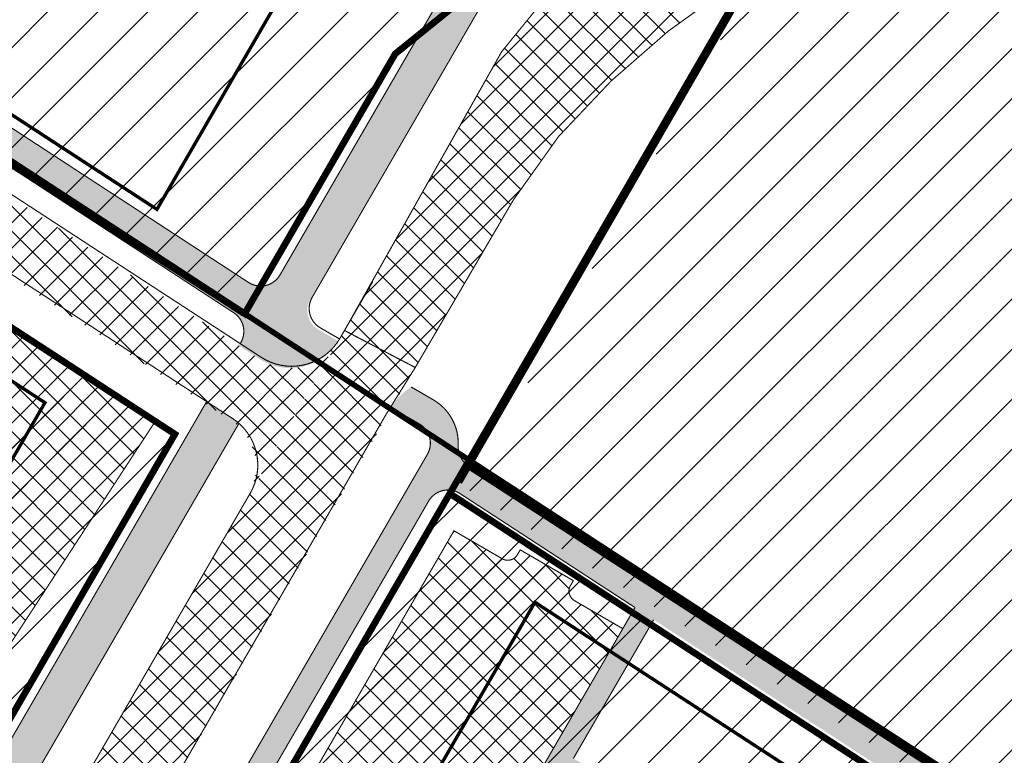
# Model space of a CAD drawing. Units: millimetres. Extents: x 543816 to 552440, y 6578288 to 6584933.
# Drawn here: x 547556 to 547644, y 6582604 to 6582670 of the extents above; entities that cross this region are included whole.
import ezdxf

# ---------------------------------------------------------------- set-up
doc = ezdxf.new("R2010")
doc.units = ezdxf.units.MM
for name, pattern in [('CENTER', [50.800000000000004, 31.75, -6.35, 6.35, -6.35]), ('DASHDOT', [25.4, 12.7, -6.35, 0, -6.35]), ('KATASTRIPIIR', [0.02, 0.01, 0.01])]:
    doc.linetypes.add(name, pattern=pattern)
for name, color, linetype, lineweight in [('DP_EH-maapealne_hoonala_joon', 7, 'CENTER', 9), ('DP_KR-planeeritud', 1, 'Continuous', 9), ('DP_T-autoliiklus_planeeritud', 253, 'Continuous', 9), ('DP_T-kergliiklus_planeeritud', 41, 'Continuous', 9), ('DP_T-servajoon', 250, 'Continuous', 9), ('OPT-kontakt-maatulundusmaa', 64, 'Continuous', 30), ('OPT-kontaktv-elamumaa', 2, 'Continuous', 30), ('TEE', 7, 'Continuous', 9)]:
    doc.layers.add(name, color=color, linetype=linetype, lineweight=lineweight)
doc.layers.add('PIIR', color=36, linetype='Continuous')
pattern_1 = [(45, (544612.8069471708, 6581211.481711919), (-2.245064030267288, 2.245064030267288), [])]
pattern_2 = [(45, (544612.8069471708, 6581211.481711919), (-1.122532015133644, 1.122532015133644), []), (135, (544612.8069471708, 6581211.481711919), (-1.122532015133644, -1.122532015133644), [])]

msp = doc.modelspace()

# ---------------------------------------------------------------- hatches: boundary and pattern name
at = {"layer": 'DP_T-autoliiklus_planeeritud', "ltscale": 0.5}
h = msp.add_hatch(dxfattribs=at)
h.set_pattern_fill('ANSI37', color=256, scale=0.5)
h.set_pattern_definition(pattern_2)
edge = h.paths.add_edge_path()
edge.add_line((547532.8562957854, 6582668.99829061), (547577.5479927058, 6582639.867657188))
edge.add_arc((547580.2782696863, 6582644.056399313), 4.999997297398319, 236.9031645677591, 329.3120868513789)
edge.add_line((547584.5780671332, 6582641.504593112), (547576.5710131077, 6582627.686998494))
edge.add_arc((547572.2448655544, 6582630.1938785), 5.000000001330063, 329.9089226728729, 416.9031645606913)
edge.add_line((547574.9751440119, 6582634.382622889), (547551.3822364211, 6582649.760789073))
edge.add_arc((547550.2901250464, 6582648.085291329), 1.999999986492224, 56.90316457393488, 236.9031645593658)
edge.add_line((547549.1980136712, 6582646.409793586), (547539.5639015773, 6582652.689434037))
edge.add_arc((547540.6560129654, 6582654.364931763), 1.999999978915044, 236.9031639786151, 416.9031651552765)
edge.add_line((547541.7481243191, 6582656.040429512), (547529.5799616295, 6582663.971797331))
edge.add_line((547529.5799616296, 6582663.971797331), (547532.8562957855, 6582668.99829061))
h = msp.add_hatch(dxfattribs=at)
h.set_pattern_fill('ANSI37', color=256, scale=0.5)
h.set_pattern_definition(pattern_2)
edge = h.paths.add_edge_path()
edge.add_arc((547512.1164203691, 6582644.445129306), 1.116143055328717, 306.7319393632852, 414.4545248032031)
edge.add_line((547512.7652889392, 6582645.353283972), (547509.414293429, 6582647.537506738))
edge.add_line((547509.4142934293, 6582647.537506738), (547516.5130174157, 6582658.42824215))
edge.add_line((547516.5130174155, 6582658.42824215), (547519.8640129261, 6582656.244019384))
edge.add_arc((547520.4100686172, 6582657.081768262), 0.999999999999678, 236.9031645582787, 326.9031645648516)
edge.add_arc((547526.798322028, 6582653.979297969), 6.110921058550488, 57.33327865100972, 155.2704611746628, ccw=False)
edge.add_line((547530.0967005994, 6582659.123620566), (547564.0255301427, 6582637.008365067))
edge.add_line((547564.0255301427, 6582637.008365067), (547568.2142745296, 6582634.278086611))
edge.add_line((547568.2142745298, 6582634.27808661), (547551.0681258187, 6582607.97277185))
edge.add_line((547551.0681258184, 6582607.972771851), (547547.7171303104, 6582610.156994615))
edge.add_arc((547547.1481593456, 6582609.196761641), 1.116143056463856, 59.3518043379821, 167.0743896589318)
edge.add_line((547546.0602978948, 6582609.44642699), (547539.7771813141, 6582613.541844674))
edge.add_line((547539.7771813143, 6582613.541844674), (547540.1909578767, 6582614.713033035))
edge.add_line((547540.1909578769, 6582614.713033035), (547539.7585159735, 6582615.344523683))
edge.add_line((547539.7585159731, 6582615.344523683), (547536.4075204661, 6582617.528746447))
edge.add_line((547536.4075204665, 6582617.528746447), (547549.1852236425, 6582637.132070187))
edge.add_line((547549.1852236423, 6582637.132070187), (547552.5362191525, 6582634.947847422))
edge.add_arc((547553.0822748439, 6582635.7855963), 1.000000000000382, 236.9031645583362, 326.9031645648113)
edge.add_arc((547553.0822748439, 6582635.7855963), 0.9999999999448388, 326.903164558781, 416.9031645735815)
edge.add_line((547553.6283305353, 6582636.623345178), (547545.2508417593, 6582642.083902091))
edge.add_arc((547544.7047860678, 6582641.246153213), 1.000000000008159, 56.90316456438035, 146.9031645607452)
edge.add_arc((547544.7047860678, 6582641.246153213), 1.000000000000763, 146.9031645583504, 236.9031645647894)
edge.add_line((547544.1587303765, 6582640.408404335), (547547.5097258869, 6582638.22418157))
edge.add_line((547547.5097258869, 6582638.22418157), (547537.5715123055, 6582622.977151994))
edge.add_line((547537.5715123056, 6582622.977151994), (547534.2205167953, 6582625.161374759))
edge.add_arc((547533.6515458305, 6582624.201141787), 1.116143055173228, 59.35180430985007, 167.0743897638622)
edge.add_line((547532.5636843806, 6582624.450807134), (547526.2805677986, 6582628.546224819))
edge.add_arc((547525.3698956245, 6582629.438231652), 1.274754878572484, 315.5932320884627, 405.5932320792413)
edge.add_line((547526.261902458, 6582630.348903826), (547522.9109069475, 6582632.533126592))
edge.add_line((547522.9109069477, 6582632.533126592), (547532.8491205293, 6582647.780156168))
edge.add_line((547532.8491205289, 6582647.780156168), (547536.2001160391, 6582645.595933403))
edge.add_arc((547536.7461717306, 6582646.433682281), 1.000000000166657, 236.9031645609693, 326.9031645589348)
edge.add_arc((547536.7461717306, 6582646.433682281), 1.000000000137392, 326.9031645661898, 416.903164556954)
edge.add_line((547537.2922274219, 6582647.271431158), (547528.9147386457, 6582652.731988071))
edge.add_arc((547528.3686829549, 6582651.894239194), 0.9999999999640607, 56.90316456882928, 146.9031551317478)
edge.add_arc((547528.3686829545, 6582651.894239194), 0.9999999997910105, 146.9031551184628, 236.9031645753928)
edge.add_line((547527.8226272636, 6582651.056490316), (547531.1736227741, 6582648.872267551))
edge.add_line((547531.173622774, 6582648.872267551), (547524.0748987866, 6582637.98153214))
edge.add_line((547524.0748987864, 6582637.98153214), (547520.7239032764, 6582640.165754905))
edge.add_arc((547520.1549323117, 6582639.205521932), 1.11614305528994, 59.35180430949278, 167.0743897587801)
edge.add_line((547519.0670708618, 6582639.45518728), (547512.78395428, 6582643.550604965))
h = msp.add_hatch(dxfattribs=at)
h.set_pattern_fill('ANSI37', color=256, scale=0.5)
h.set_pattern_definition(pattern_2)
edge = h.paths.add_edge_path()
edge.add_line((547455.1731648818, 6582587.445381907), (547463.2401426807, 6582589.431702977))
edge.add_arc((547476.0296729966, 6582537.479223593), 53.50357184185266, 84.329188721624, 103.82992757978928, ccw=False)
edge.add_line((547481.3165116212, 6582590.720950999), (547540.6270389656, 6582584.830800789))
edge.add_arc((547542.2576388018, 6582601.250031717), 16.50000000254639, 264.3285314151103, 329.9074807484139)
edge.add_line((547556.5337175266, 6582592.97696842), (547585.1879429074, 6582642.422979246))
edge.add_line((547585.1879429077, 6582642.422979245), (547591.5310618939, 6582639.104140153))
edge.add_line((547591.5310618938, 6582639.104140154), (547562.5902357757, 6582589.467183991))
edge.add_arc((547542.2576388083, 6582601.25003171), 23.49999999548213, 264.32853140222846, 329.9074807603411, ccw=False)
edge.add_line((547539.9352693404, 6582577.865066458), (547480.6247419933, 6582583.755216668))
edge.add_arc((547476.0294151679, 6582537.482838585), 46.50000002276187, 84.3285313993391, 103.8305849009886)
edge.add_line((547464.9135054364, 6582582.634655303), (547456.8467736087, 6582580.648394791))
edge.add_line((547456.8467736086, 6582580.648394791), (547455.1731648814, 6582587.445381907))
h = msp.add_hatch(dxfattribs=at)
h.set_pattern_fill('ANSI37', color=256, scale=0.5)
h.set_pattern_definition(pattern_2)
edge = h.paths.add_edge_path()
edge.add_line((547605.7090362972, 6582619.996068135), (547605.4583374098, 6582619.563459689))
edge.add_arc((547606.3235543026, 6582619.062061913), 1.000000000335365, 149.9074807787663, 239.9074807356121)
edge.add_line((547605.8221565266, 6582618.196845021), (547610.1482409891, 6582615.689856145))
edge.add_line((547610.1482409891, 6582615.689856145), (547597.1118988319, 6582593.194216941))
edge.add_line((547597.111898832, 6582593.194216941), (547594.5162481533, 6582594.698410267))
edge.add_arc((547593.5134526026, 6582592.967976483), 1.999999999692106, 59.90748076313685, 138.370521741008)
edge.add_line((547592.0185397901, 6582594.296598205), (547591.01574424, 6582592.566164421))
edge.add_arc((547592.9117752719, 6582591.929716211), 1.999999999399929, 161.4444397636087, 239.9074807734634)
edge.add_line((547591.9089797218, 6582590.199282426), (547594.5046304004, 6582588.6950891))
edge.add_line((547594.5046304003, 6582588.6950891), (547585.379190891, 6582572.948141659))
edge.add_line((547585.379190891, 6582572.948141659), (547581.9183233205, 6582574.95373276))
edge.add_arc((547581.412200212, 6582574.053065835), 1.03313189316302, 60.66651293057762, 161.0415986552369)
edge.add_arc((547582.1655446538, 6582573.385915818), 2.000000000304078, 149.9074807644656, 211.93519002943)
edge.add_line((547580.4682507128, 6582572.327996502), (547582.0929000144, 6582569.721458015))
edge.add_arc((547582.941546985, 6582570.250417674), 1.000000000934683, 211.9351900553689, 301.9351895908417)
edge.add_line((547583.4705066374, 6582569.401770699), (547587.7137414928, 6582572.046568992))
edge.add_line((547587.7137414925, 6582572.046568992), (547601.4666925954, 6582549.981747764))
edge.add_line((547601.4666925957, 6582549.981747764), (547598.0721047135, 6582547.865909131))
edge.add_arc((547598.7024287721, 6582546.944786503), 1.116143053995759, 124.3838297536462, 232.1064152928892)
edge.add_line((547598.0168972309, 6582546.063979019), (547591.6520449538, 6582542.096781584))
edge.add_line((547591.6520449538, 6582542.096781584), (547577.4525582214, 6582564.878011148))
edge.add_arc((547575.7552642804, 6582563.820091831), 2.000000000926587, 31.9351900400891, 116.1960195131671)
edge.add_line((547574.8723772462, 6582565.614669912), (547571.0720878863, 6582571.711739894))
edge.add_line((547571.0720878863, 6582571.711739894), (547571.1949635962, 6582571.906188367))
edge.add_line((547571.1949635963, 6582571.906188367), (547572.104226199, 6582573.475220784))
edge.add_arc((547571.2390093068, 6582573.976618558), 0.9999999997151522, 329.9074807529936, 405.4299686323781)
edge.add_line((547571.9407898374, 6582574.689011769), (547567.6400345538, 6582577.218023066))
edge.add_line((547567.6400345536, 6582577.218023066), (547579.3633347824, 6582597.469550168))
edge.add_line((547579.3633347829, 6582597.469550168), (547581.9589854602, 6582595.965356841))
edge.add_arc((547582.966883996, 6582597.734073854), 2.035735575738365, 240.3234657441207, 323.1775949249833)
edge.add_arc((547582.9421337852, 6582598.476689841), 2.566923149551856, 310.1272807961975, 410.749592105696)
edge.add_line((547584.5662538912, 6582600.464484683), (547581.9706032138, 6582601.968678009))
edge.add_line((547581.9706032141, 6582601.968678009), (547595.0069453715, 6582624.464317212))
edge.add_line((547595.0069453712, 6582624.464317212), (547599.3330298385, 6582621.957328333))
edge.add_arc((547599.8343282742, 6582622.824875319), 1.001967013217242, 239.9792032049519, 332.0687456403059)
edge.add_line((547600.7195763974, 6582622.355542116), (547600.9503433891, 6582622.753755899))
edge.add_line((547600.9503433891, 6582622.753755899), (547605.7090362972, 6582619.996068135))
at = {"layer": 'DP_T-kergliiklus_planeeritud', "ltscale": 0.5}
h = msp.add_hatch(color=256, dxfattribs=at)
h.dxf.hatch_style = 1
edge = h.paths.add_edge_path()
edge.add_line((547404.1990927961, 6582759.090457218), (547576.5821881578, 6582646.728897803))
edge.add_arc((547577.6742739356, 6582648.404502992), 2.000076021616905, 236.9054595936889, 329.9051857289231)
edge.add_line((547579.4047333249, 6582647.401600008), (547575.8374449256, 6582641.245852341))
edge.add_arc((547574.1556393197, 6582642.336693971), 2.004596108830808, 327.0320181501544, 416.8342407631696)
edge.add_line((547575.2522798078, 6582644.014724125), (547401.7864071347, 6582757.072176401))
edge.add_line((547401.786407135, 6582757.072176401), (547404.1990927963, 6582759.090457218))
h = msp.add_hatch(color=256, dxfattribs=at)
h.dxf.hatch_style = 1
edge = h.paths.add_edge_path()
edge.add_arc((547580.2781841587, 6582644.056766624), 5.000258316310067, 236.906283847558, 329.30896757088516, ccw=False)
edge.add_line((547577.5479927058, 6582639.867657188), (547575.670533811, 6582641.091306261))
edge.add_line((547575.6705338112, 6582641.091306261), (547613.162751857, 6582705.788243479))
edge.add_arc((547611.4323180728, 6582706.791039029), 1.99999999916409, 329.9074807678168, 421.0698352839025)
edge.add_line((547612.3998045227, 6582708.541458969), (547618.9651970487, 6582704.913746607))
edge.add_arc((547617.9982223795, 6582703.163043892), 2.000000001425016, 61.08658587816478, 149.9074807119412)
edge.add_line((547616.2677885941, 6582704.165839445), (547582.1202311488, 6582645.240481214))
edge.add_arc((547583.8506649327, 6582644.237685663), 1.999999999429604, 149.9074807413881, 239.9074807289283)
edge.add_line((547582.8478693818, 6582642.507251879), (547584.5780671333, 6582641.504593112))
h = msp.add_hatch(color=256, dxfattribs=at)
h.dxf.hatch_style = 1
edge = h.paths.add_edge_path()
edge.add_arc((547590.8903943235, 6582632.318940189), 4.500000002520363, -3.0056893020138773, 59.90748073927318, ccw=False)
edge.add_arc((547597.3814525083, 6582631.978111927), 2.000000017697809, 176.994310696891, 236.93518972811)
edge.add_line((547596.2902777973, 6582630.30200399), (547720.5264071351, 6582549.422176402))
edge.add_line((547720.5264071347, 6582549.422176402), (547719.1624387683, 6582547.327041491))
edge.add_line((547719.1624387684, 6582547.327041491), (547595.5556804776, 6582627.797137901))
edge.add_arc((547594.4645057842, 6582626.121029972), 2.000000000524083, 56.93519000965557, 149.9074807278989)
edge.add_line((547592.7340719993, 6582627.123825524), (547568.8197973997, 6582585.857120005))
edge.add_arc((547542.2616505553, 6582601.24669603), 30.69485647514264, 310.60528140278126, 329.90911331411087, ccw=False)
edge.add_line((547562.2392199389, 6582577.942813616), (547561.0609929884, 6582579.833125507))
edge.add_arc((547542.4363772422, 6582601.103187067), 28.27174968872364, 311.2062281633087, 329.9833436628901)
edge.add_line((547566.9163202364, 6582586.960195111), (547569.2644754293, 6582591.012194616))
edge.add_arc((547568.3992585372, 6582591.513592391), 0.9999999999992533, 329.907480740338, 419.9074807556262)
edge.add_line((547568.9006563127, 6582592.378809283), (547565.439788743, 6582594.384400385))
edge.add_line((547565.4397887429, 6582594.384400385), (547566.943982069, 6582596.980051062))
edge.add_line((547566.9439820694, 6582596.980051062), (547570.4048496388, 6582594.97445996))
edge.add_arc((547570.9062474142, 6582595.839676852), 0.9999999999990489, 239.9074807470618, 329.907480754078)
edge.add_line((547571.7714643064, 6582595.338279077), (547592.6208281108, 6582631.31614464))
edge.add_arc((547590.8903943268, 6582632.31894019), 1.999999999577928, 329.9074807508144, 419.9074807726831)
edge.add_line((547591.8931898768, 6582634.049373975), (547589.3298785456, 6582635.534826481))
edge.add_arc((547595.3733934253, 6582631.331630708), 7.361448689222635, 124.94707788946769, 145.181826596694, ccw=False)
edge.add_line((547591.1566115553, 6582637.365673918), (547593.1466843154, 6582636.212416206))
h = msp.add_hatch(color=256, dxfattribs=at)
h.dxf.hatch_style = 1
edge = h.paths.add_edge_path()
edge.add_line((547453.3420455162, 6582594.689392448), (547461.6595879545, 6582596.737399943))
edge.add_arc((547475.883171373, 6582538.96249471), 59.49999999926649, 84.32853139642259, 103.83058490691423, ccw=False)
edge.add_line((547481.7632132247, 6582598.171236529), (547541.3302535554, 6582592.25561192))
edge.add_arc((547542.2196716494, 6582601.21155606), 8.999999999575373, 264.3285314051159, 329.9074807491916)
edge.add_line((547550.0066236798, 6582596.698976081), (547572.7869940834, 6582636.009005459))
edge.add_line((547572.7869940833, 6582636.009005459), (547575.1040879671, 6582634.498693316))
edge.add_arc((547572.3738095546, 6582630.309948996), 4.999999919236443, 48.37052156666232, 56.90316455971521, ccw=False)
edge.add_line((547575.6953638191, 6582634.047230957), (547553.0348828012, 6582594.944083866))
edge.add_arc((547542.2196716485, 6582601.211556061), 12.49999999998779, 264.3285314091081, 329.9074807409574, ccw=False)
edge.add_line((547540.9843687415, 6582588.772744754), (547481.673841394, 6582594.662894965))
edge.add_arc((547475.5932739777, 6582543.027106167), 51.99257624823328, 83.28384959432104, 104.8752667063538)
edge.add_line((547462.2459682333, 6582593.277254567), (547454.1788498799, 6582591.29089889))
edge.add_line((547454.1788498797, 6582591.29089889), (547453.342045516, 6582594.689392448))
h = msp.add_hatch(color=256, dxfattribs=at)
h.dxf.hatch_style = 1
edge = h.paths.add_edge_path()
edge.add_line((547611.245290562, 6582617.58293559), (547612.9236563484, 6582616.490290993))
edge.add_line((547612.9236563481, 6582616.490290993), (547605.7179517859, 6582604.056056905))
edge.add_line((547605.7179517862, 6582604.056056905), (547618.564114278, 6582596.611637649))
edge.add_line((547618.5641142777, 6582596.611637649), (547634.7924564423, 6582586.046711623))
edge.add_line((547634.7924564425, 6582586.046711623), (547642.202635657, 6582597.429178799))
edge.add_line((547642.202635657, 6582597.429178799), (547643.8787435854, 6582596.338004105))
edge.add_line((547643.8787435852, 6582596.338004105), (547636.468564371, 6582584.95553693))
edge.add_line((547636.4685643711, 6582584.95553693), (547652.6316792431, 6582574.433074977))
edge.add_line((547652.631679243, 6582574.433074977), (547645.0724874896, 6582562.821715849))
edge.add_line((547645.0724874898, 6582562.821715849), (547616.9925795143, 6582594.055011674))
edge.add_line((547616.9925795142, 6582594.055011674), (547604.2137584604, 6582601.460406227))
edge.add_line((547604.2137584602, 6582601.460406227), (547588.5665273824, 6582574.459391631))
edge.add_line((547588.5665273825, 6582574.459391631), (547603.163986539, 6582551.039667082))
edge.add_line((547603.163986539, 6582551.039667082), (547601.4666925959, 6582549.981747764))
edge.add_line((547601.4666925957, 6582549.981747764), (547587.7137414926, 6582572.046568992))
edge.add_line((547587.7137414925, 6582572.046568992), (547583.4705066424, 6582569.401770703))
edge.add_arc((547582.9415469845, 6582570.250417673), 1.000000000072889, 211.9351900248427, 301.9351900156539, ccw=False)
edge.add_line((547582.0929000145, 6582569.721458015), (547580.468250713, 6582572.327996502))
edge.add_arc((547582.1655446524, 6582573.385915818), 1.999999999182185, 149.9074807413881, 211.9351900407197, ccw=False)
edge.add_line((547580.4351108684, 6582574.388711369), (547580.5517086529, 6582574.589913643))
edge.add_arc((547581.4169255449, 6582574.088515868), 0.9999999992478388, 59.90748070977958, 149.9074807875568, ccw=False)
edge.add_line((547581.9183233208, 6582574.95373276), (547585.3791908893, 6582572.94814166))
edge.add_line((547585.3791908892, 6582572.94814166), (547595.3068668415, 6582590.079436129))
edge.add_line((547595.3068668414, 6582590.079436129), (547591.0157442403, 6582592.56616442))
edge.add_arc((547592.9117753762, 6582591.929716166), 2.000000112176509, 149.9074811332919, 161.4444395232494, ccw=False)
edge.add_line((547591.1813414879, 6582592.932511762), (547591.7830521559, 6582593.970829559))
edge.add_arc((547593.5134525383, 6582592.967976529), 1.999999920320425, 138.3705214982938, 149.9055762615366, ccw=False)
edge.add_line((547592.0185397905, 6582594.296598205), (547596.3096623917, 6582591.809869913))
edge.add_line((547596.3096623919, 6582591.809869913), (547611.2452905622, 6582617.58293559))
at = {"layer": 'OPT-kontakt-maatulundusmaa'}
h = msp.add_hatch(dxfattribs=at)
h.set_pattern_fill('ANSI31', color=256)
h.set_pattern_definition(pattern_1)
h.paths.add_polyline_path([(547635.1615221561, 6582697.412479084), (547596.2421147712, 6582628.153308554), (547721.3001853884, 6582549.471720311), (547756.7184525682, 6582623.015840736), (547698.6778424587, 6582659.448480057)])
at = {"layer": 'OPT-kontaktv-elamumaa', "ltscale": 0.2}
h = msp.add_hatch(dxfattribs=at)
h.set_pattern_fill('ANSI31', color=256)
h.set_pattern_definition(pattern_1)
edge = h.paths.add_edge_path()
edge.add_line((547364.1685111327, 6582668.291199788), (547378.6322990435, 6582647.862423849))
edge.add_line((547378.6322990432, 6582647.862423849), (547415.6701853931, 6582674.48172031))
edge.add_line((547415.6701853932, 6582674.48172031), (547461.2002839217, 6582597.68330613))
edge.add_line((547461.2002839218, 6582597.68330613), (547471.5539810073, 6582600.232284483))
edge.add_line((547471.5539810071, 6582600.232284483), (547544.605176407, 6582592.97754351))
edge.add_line((547544.6051764074, 6582592.97754351), (547547.5981817666, 6582594.510328829))
edge.add_line((547547.5981817665, 6582594.510328829), (547569.9777079772, 6582633.128657592))
edge.add_line((547569.9777079769, 6582633.128657592), (547527.5626500008, 6582660.775347937))
edge.add_line((547527.5626500011, 6582660.775347937), (547534.1153182813, 6582670.828334443))
edge.add_line((547534.1153182811, 6582670.828334443), (547576.1051932814, 6582643.927590244))
edge.add_line((547576.1051932815, 6582643.927590243), (547589.7364515953, 6582667.224538347))
edge.add_line((547589.7364515951, 6582667.224538348), (547629.0107403664, 6582698.951129405))
edge.add_line((547629.0107403663, 6582698.951129405), (547535.8962679283, 6582751.391524773))
edge.add_line((547535.8962679286, 6582751.391524772), (547452.0030204419, 6582799.079815012))
edge.add_line((547452.0030204416, 6582799.079815013), (547417.0801928275, 6582819.924970436))
edge.add_arc((547401.4622335318, 6582793.540051611), 30.66079897720515, 59.37754290111447, 83.17409194563986)
edge.add_arc((547409.5113843228, 6582858.203867705), 34.50269912108435, 243.8383795695596, 262.66492065211, ccw=False)
edge.add_line((547394.2989812414, 6582827.235835169), (547305.3749747513, 6582752.806960645))
edge.add_line((547305.3749747514, 6582752.806960645), (547362.456407135, 6582725.972176401))
edge.add_line((547362.4564071349, 6582725.972176402), (547401.983782546, 6582756.94353576))
edge.add_line((547401.9837825461, 6582756.94353576), (547414.2736855473, 6582748.629808446))
edge.add_line((547414.273685547, 6582748.629808446), (547385.7705910365, 6582725.296559101))
edge.add_line((547385.7705910364, 6582725.296559101), (547374.5899375393, 6582676.393200858))
edge.add_line((547374.5899375393, 6582676.393200858), (547364.1685111324, 6582668.291199788))
at = {"layer": 'OPT-kontaktv-elamumaa', "lineweight": -2, "ltscale": 0.2, "true_color": 0xf8d731}
h = msp.add_hatch(dxfattribs=at)
h.set_pattern_fill('ANSI31', color=40)
h.set_pattern_definition(pattern_1)
h.paths.add_polyline_path([(547474.0601853938, 6582575.99172031), (547522.8301853896, 6582488.041720312), (547539.095878859, 6582469.949381235), (547574.2101853923, 6582430.891720309), (547619.2490618369, 6582452.994103657), (547687.9501853869, 6582486.871720309), (547719.6671504071, 6582546.401845362), (547688.1039901949, 6582566.949998059), (547594.6301875352, 6582627.803029166), (547565.3944266415, 6582576.661701531), (547602.5010611522, 6582517.128932842), (547606.482336387, 6582516.335018094), (547643.1578304446, 6582538.935162546), (547654.2541133142, 6582531.711294173), (547600.2516923747, 6582498.051712394), (547595.755535285, 6582505.265211639), (547556.8770004311, 6582567.640763961)])
at = {"layer": 'TEE', "lineweight": -2, "ltscale": 0.2, "true_color": 0x939598}
h = msp.add_hatch(dxfattribs=at)
h.set_pattern_fill('ANSI37', color=252, scale=0.5)
h.set_pattern_definition(pattern_2)
edge = h.paths.add_edge_path()
edge.add_line((547585.1879429077, 6582642.422979245), (547599.2847554921, 6582667.415636072))
edge.add_arc((547740.9656067763, 6582554.982630868), 180.8719001943323, 137.1074539598565, 141.5657045298017, ccw=False)
edge.add_line((547608.4531639568, 6582678.088669622), (547620.8299361817, 6582687.722643861))
edge.add_line((547620.8299361817, 6582687.722643861), (547631.0664773295, 6582696.083175873))
edge.add_arc((547621.7965751038, 6582703.062790924), 11.60371119622362, 323.0227035832414, 399.8086149304476)
edge.add_line((547630.710398315, 6582710.491779367), (547617.0083484207, 6582717.215567439))
edge.add_line((547617.0083484207, 6582717.215567439), (547620.45183704, 6582724.680597624))
edge.add_line((547620.45183704, 6582724.680597624), (547628.765321915, 6582720.166020229))
edge.add_arc((547635.7697861299, 6582738.765264219), 19.87446592762045, 249.363655891851, 290.5101949320433)
edge.add_arc((547652.8823664252, 6582699.326092985), 23.16604832486783, 92.86700412121718, 115.98281968999311, ccw=False)
edge.add_arc((547644.7385635545, 6582745.528058935), 24.099413192021, 286.8486619408467, 312.9502557407318)
edge.add_line((547661.1590154236, 6582727.888600989), (547681.6320977197, 6582749.857242578))
edge.add_line((547681.6320977197, 6582749.857242578), (547687.0619896124, 6582746.477470489))
edge.add_line((547687.0619896124, 6582746.477470489), (547676.2913299422, 6582732.068866995))
edge.add_line((547676.2913299422, 6582732.068866995), (547668.8221238567, 6582724.664523778))
edge.add_arc((547683.8385807627, 6582711.204552006), 20.16593211646794, 138.1286007874512, 165.8741091589541)
edge.add_arc((547619.7687934926, 6582707.769253241), 45.29128946549713, -4.735721006262793, 10.632777131434693, ccw=False)
edge.add_arc((547677.9496055827, 6582708.72683322), 13.86397418565166, 199.802495130156, 238.4303280757028)
edge.add_line((547670.6913299626, 6582696.914669352), (547695.271113697, 6582680.168715468))
edge.add_line((547695.271113697, 6582680.168715468), (547691.0874983566, 6582673.320191073))
edge.add_line((547691.0874983566, 6582673.320191073), (547664.91391664, 6582690.945654949))
edge.add_arc((547654.1771183689, 6582676.079696259), 18.33781788757594, 54.16165669249061, 84.25559390794463)
edge.add_arc((547651.2274968101, 6582719.330274703), 25.45858023759974, 260.289000102048, 280.8334716136274, ccw=False)
edge.add_arc((547648.1292044317, 6582686.484115076), 7.844090815178248, 98.77036869097054, 136.9872654785236)
edge.add_line((547642.3935887311, 6582691.835047075), (547631.9164959625, 6582683.240132148))
edge.add_line((547631.9164959625, 6582683.240132148), (547619.7786055855, 6582673.242610165))
edge.add_arc((547658.6712476463, 6582613.1478512), 71.58224403821069, 122.9104832564157, 139.3128053498979)
edge.add_line((547604.3918594616, 6582659.814388245), (547600.3474614145, 6582654.147824571))
edge.add_line((547600.3474614145, 6582654.147824571), (547591.5310618938, 6582639.104140154))
edge.add_line((547591.5310618938, 6582639.104140154), (547585.1879429077, 6582642.422979245))
edge = h.paths.add_edge_path(flags=16)
edge.add_arc((547649.1468797983, 6582708.21515695), 6.942526791440677, 0, 360)

# ---------------------------------------------------------------- linework, layer by layer
at = {"layer": 'DP_EH-maapealne_hoonala_joon', "color": 251, "linetype": 'DASHDOT', "ltscale": 0.4, "const_width": 0.3}
for points in [[(547527.2855198923, 6582730.855808933), (547504.0462092496, 6582695.20247406), (547568.3637420237, 6582653.279463793), (547592.3506277185, 6582694.671467744)], [(547526.5971213542, 6582656.629991638), (547442.0244667088, 6582646.434638107), (547461.4715199093, 6582612.790147905), (547540.3598743281, 6582604.955716514), (547558.3219850278, 6582635.95130996)], [(547602.2724980051, 6582618.054793088), (547574.3452564632, 6582569.863272659), (547605.019239977, 6582520.650855812), (547605.9241267447, 6582520.440867843), (547680.6597159253, 6582567.023384558)]]:
    msp.add_lwpolyline(points, close=True, dxfattribs=at)
at = {"layer": 'DP_KR-planeeritud', "color": 24, "const_width": 0.6}
msp.add_lwpolyline([(547551.492223992, 6582742.550820191), (547535.8962679286, 6582751.391524773), (547498.764377947, 6582694.424443076), (547576.2357466863, 6582643.927590243), (547589.7364515951, 6582667.224538348), (547629.0107403663, 6582698.951129405), (547619.9904218875, 6582704.593041101, -0.004835428702822444), (547614.7690979764, 6582707.478783481), (547565.633031311, 6582734.635503299, -0.00269821981873404), (547551.492223992, 6582742.550820191)], format="xyb", close=True, dxfattribs=at)
at = {"layer": 'DP_KR-planeeritud', "color": 24, "linetype": 'ByBlock', "const_width": 0.6}
msp.add_lwpolyline([(547461.2002811581, 6582597.683310791), (547471.5539810066, 6582600.232284483), (547544.6051764074, 6582592.97754351), (547547.5981817665, 6582594.510328829), (547569.9777079672, 6582633.128657599), (547527.5626500011, 6582660.775347937), (547534.1153182811, 6582670.828334443), (547576.2357466863, 6582643.927590243), (547589.7364515951, 6582667.224538348), (547629.0107403663, 6582698.951129405), (547633.159026863, 6582702.302201911), (547636.6264071348, 6582700.272176402), (547596.1364066419, 6582630.402176723), (547594.6301875352, 6582627.803029166), (547565.1866735998, 6582576.995014265), (547602.5010611522, 6582517.128932842), (547606.6338810371, 6582516.169870905), (547643.1578304446, 6582538.935162546), (547654.2541133151, 6582531.711294174), (547615.3944126926, 6582507.490134302), (547600.2516923742, 6582498.051712395), (547595.755535285, 6582505.265211639), (547556.8770004311, 6582567.640763962), (547474.0601853938, 6582575.99172031)], close=True, dxfattribs=at)
at = {"layer": 'DP_KR-planeeritud', "color": 24, "const_width": 0.6}
msp.add_lwpolyline([(547527.5626500011, 6582660.775347937), (547430.7174793137, 6582649.100525189), (547461.2002811581, 6582597.683310791), (547471.5539810066, 6582600.232284483), (547544.6051764074, 6582592.97754351), (547547.5981817665, 6582594.510328829), (547569.9777079769, 6582633.128657592)], close=True, dxfattribs=at)
at = {"layer": 'DP_KR-planeeritud', "color": 24, "ltscale": 0.2, "const_width": 0.6}
for points in [[(547527.5626500011, 6582660.775347937), (547430.717479364, 6582649.100525188), (547461.2002823981, 6582597.683305754), (547471.5539810066, 6582600.232284483), (547544.6051764074, 6582592.97754351), (547547.5981817665, 6582594.510328829), (547569.9777079769, 6582633.128657592)], [(547594.6301875352, 6582627.803029166), (547596.136407135, 6582630.402176402), (547721.3720058892, 6582549.422176402), (547719.6671504071, 6582546.401845362), (547688.1039901949, 6582566.949998059)]]:
    msp.add_lwpolyline(points, close=True, dxfattribs=at)
at = {"layer": 'DP_T-servajoon', "const_width": 0.1}
for points in [[(547430.4050869169, 6582714.077048983), (547436.0840661074, 6582722.789637312), (547439.4350616178, 6582720.605414547, 0.4142135623120987), (547440.8188661868, 6582720.897107733), (547441.9109775741, 6582722.572605496, -0.4142135623150587), (547448.8300004182, 6582724.031071427), (547577.7149038189, 6582640.022203268, 0.4296562152851806), (547584.7712667361, 6582641.70395878), (547587.7223853641, 6582646.796437872)], [(547575.8374883439, 6582641.245927265), (547575.8901183754, 6582641.336746161, 0.3989377158322419), (547575.2517959727, 6582644.015039468), (547475.0519351275, 6582709.320916767, 0.414201859460744), (547473.668164032, 6582709.029201764), (547473.1247178721, 6582708.195456382)], [(547575.8374883439, 6582641.245927264), (547575.8901183754, 6582641.33674616, 0.3989377158322419), (547575.2517959727, 6582644.015039467), (547475.0519351275, 6582709.320916766, 0.414201859460744), (547473.668164032, 6582709.029201763), (547473.1247178721, 6582708.195456381)], [(547485.5125916223, 6582706.089253647), (547576.5821881578, 6582646.728897804, 0.429656215334813), (547579.4047333249, 6582647.401600009), (547600.6835933728, 6582684.120608478, 0.4167565292783122), (547600.3122502319, 6582685.491539874), (547563.8546693344, 6582706.198550882)], [(547485.5125916223, 6582706.089253646), (547576.5821881578, 6582646.728897803, 0.429656215334813), (547579.4047333249, 6582647.401600008), (547600.6835933728, 6582684.120608477, 0.4167565292783122), (547600.3122502319, 6582685.491539873), (547563.8546693344, 6582706.198550881)], [(547584.7452142793, 6582641.659002407), (547583.0147804958, 6582642.661797957, -0.4142135623426438), (547582.2871422623, 6582645.395027293), (547616.4346997077, 6582704.320385524, -0.4081987991712399), (547619.1321081589, 6582705.068292688), (547619.8335023425, 6582704.680888017)], [(547568.2142745308, 6582634.27808661), (547549.3649247847, 6582646.564339665, -0.4142135624014935), (547548.781538412, 6582649.331948803), (547548.7815383966, 6582649.33194878, -0.4142135623356906), (547551.5491475342, 6582649.915335152), (547575.142055125, 6582634.537168968, -0.3989377155648854), (547576.7378611313, 6582627.841435703), (547556.5337175266, 6582592.97696842, -0.2942162009227256), (547540.6270389655, 6582584.830800789), (547481.3165116212, 6582590.720950999, 0.08529974429499435), (547463.2401426807, 6582589.431702977), (547383.6311038914, 6582569.832781967)], [(547568.2142745308, 6582634.27808661), (547549.3649247847, 6582646.564339665, -0.4142135624014935), (547548.781538412, 6582649.331948803), (547548.7815383966, 6582649.33194878, -0.4142135623356906), (547551.5491475342, 6582649.915335152), (547575.142055125, 6582634.537168968, -0.3989377155648854), (547576.7378611313, 6582627.841435703), (547556.5337175266, 6582592.97696842, -0.2942162009227256), (547540.6270389655, 6582584.830800789), (547481.3165116212, 6582590.720950999, 0.08529974429499435), (547463.2401426807, 6582589.431702977), (547383.6311038914, 6582569.832781967)], [(547567.6306268424, 6582577.223474885), (547571.7404070818, 6582574.841835451, -0.4142135623443931), (547572.104226199, 6582573.475220784), (547571.1949635949, 6582571.906188366, -0.5656131830976792), (547566.0533720073, 6582571.823502719), (547560.7420907523, 6582580.344762665, -0.3099420521734014), (547561.0387860453, 6582587.12492965, 0.02991478207311456), (547562.5902357758, 6582589.467183991), (547588.9102479806, 6582634.885253796), (547591.5310618938, 6582639.104140154)], [(547720.5264071347, 6582549.422176402), (547596.2902777973, 6582630.30200399, -0.2676727285057671), (547595.3842038247, 6582632.082982156, 0.2816202101261201), (547593.146684315, 6582636.212416206), (547591.1565798251, 6582637.365692307)], [(547523.8263064842, 6582623.938833815), (547551.0966876121, 6582606.163642205), (547553.5331202396, 6582604.751716583, 0.4142135623240359), (547554.8997349073, 6582605.1155357), (547572.8249612413, 6582636.047481111)], [(547566.9439820694, 6582596.980051062), (547570.4048496387, 6582594.97445996, 0.4142135623706338), (547571.7714643064, 6582595.338279077), (547592.6208281112, 6582631.31614464, 0.4142135623612517), (547591.8931898768, 6582634.049373975), (547589.3298785449, 6582635.53482648)], [(547560.8759997077, 6582600.506086918), (547558.2803490316, 6582602.010280243, -0.4142135623612517), (547557.9165299144, 6582603.376894911), (547575.7218668624, 6582634.101958036)], [(547567.6400345536, 6582577.218023066), (547565.6917861789, 6582580.34373418, -0.3246181294039738), (547565.7744144001, 6582581.515512067, 0.0432665008176997), (547568.8197973999, 6582585.857120005), (547592.7340719993, 6582627.123825524, -0.4294906918076362), (547595.5556804775, 6582627.797137901), (547611.245290562, 6582617.58293559)], [(547596.3096623919, 6582591.809869913), (547610.1482409891, 6582615.689856145), (547605.8221565266, 6582618.196845021, -0.4142135623736569), (547605.4583374094, 6582619.563459689), (547605.7090362972, 6582619.996068135), (547600.9503433891, 6582622.753755899), (547600.699644506, 6582622.321147449, -0.4142135622308404), (547599.3330298383, 6582621.957328333), (547595.0069453712, 6582624.464317212), (547581.9706032141, 6582601.968678009)]]:
    msp.add_lwpolyline(points, format="xyb", dxfattribs=at)
for points in [[(547551.068125824, 6582607.972771848), (547568.2142745298, 6582634.278086611)], [(547611.245290562, 6582617.58293559), (547609.6985770706, 6582614.9139117)], [(547605.7179517862, 6582604.056056905), (547612.9236563481, 6582616.490290993)]]:
    msp.add_lwpolyline(points, dxfattribs=at)
at = {"layer": 'PIIR', "const_width": 0.5}
for points in [[(547401.9837825461, 6582756.94353576), (547576.1051932815, 6582643.927590243)], [(547595.498933767, 6582628.799455066), (547635.1615221561, 6582697.412479084)]]:
    msp.add_lwpolyline(points, dxfattribs=at)
at = {"layer": 'PIIR', "color": 36, "linetype": 'KATASTRIPIIR', "lineweight": 0, "ltscale": 0.5, "const_width": 0.5}
msp.add_lwpolyline([(547430.6201853887, 6582738.841720312), (547596.9101853878, 6582630.451720311), (547721.3001853884, 6582549.471720311), (547718.4701853902, 6582544.151720311), (547687.9501853869, 6582486.871720309), (547574.2101853923, 6582430.891720309), (547522.8301853896, 6582488.041720312), (547474.0601853938, 6582575.99172031), (547415.6701853932, 6582674.48172031), (547397.8944485458, 6582704.717507619), (547430.6201853887, 6582738.841720312)], close=True, dxfattribs=at)
at = {"layer": 'TEE', "lineweight": -2, "ltscale": 0.2, "const_width": 0.1}
for points in [[(547585.1879429077, 6582642.422979245), (547599.2847554921, 6582667.415636072, -0.01945524191855283), (547608.4531639568, 6582678.088669622), (547620.8299361817, 6582687.722643861), (547631.0664773295, 6582696.083175873, 0.3481679173457027), (547630.710398315, 6582710.491779367), (547617.0083484207, 6582717.215567439), (547620.45183704, 6582724.680597624), (547628.765321915, 6582720.166020229, 0.1814898389256172), (547642.7332831016, 6582720.150643464, -0.1012051958175218), (547651.7236520587, 6582722.463145001, 0.1143846720328841)], [(547646.9331787257, 6582694.236487824, 0.1683156565491838), (547642.3935887311, 6582691.835047075), (547631.9164959625, 6582683.240132148), (547619.7786055855, 6582673.242610165, 0.07169107540510102), (547604.3918594616, 6582659.814388245), (547600.3474614145, 6582654.147824571), (547591.5310618938, 6582639.104140154), (547585.1879429077, 6582642.422979245)]]:
    msp.add_lwpolyline(points, format="xyb", dxfattribs=at)

doc.saveas('drawing.dxf')
